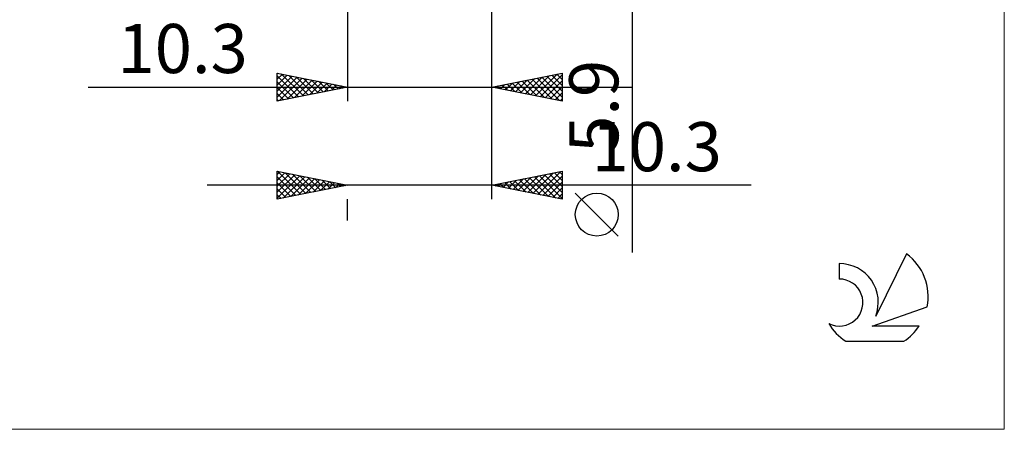
# Model space of a CAD drawing. Units: millimetres. Extents: x -66 to 61, y -37 to 37.
# Drawn here: x -10 to 61, y -37 to -8 of the extents above; entities that cross this region are included whole.
import ezdxf
from ezdxf.enums import TextEntityAlignment as Align

# ---------------------------------------------------------------- set-up
doc = ezdxf.new("R2010")
doc.units = ezdxf.units.MM
doc.header["$LTSCALE"] = 4.45
for name, color, linetype in [('2', 7, 'CONTINUOUS'), ('INFTOTAL', 9, 'CONTINUOUS'), ('SK6', 5, 'CONTINUOUS')]:
    doc.layers.add(name, color=color, linetype=linetype)
doc.styles.get("Standard").update_dxf_attribs({"font": 'Monospac821 BT'})

msp = doc.modelspace()

# ---------------------------------------------------------------- linework, layer by layer
at = {"layer": '2', "color": 7, "linetype": 'CONTINUOUS', "lineweight": 25}
for p, q in [((34, -24.794), (34, 12.95)), ((13.7, -2.95), (13.7, -14)), ((24, -14), (24, -2.95)), ((24, -21), (24, -2.95)), ((8.7, -14), (8.7, -12)), ((8.7, -12), (13.7, -13)), ((8.7, -12.015), (8.712, -12.002)), ((8.7, -12.439), (9.066, -12.073)), ((8.7, -12.863), (9.42, -12.144)), ((8.7, -12.192), (10.207, -13.699)), ((8.7, -13.288), (9.773, -12.215)), ((8.7, -13.712), (10.127, -12.285)), ((8.7, -12.616), (9.853, -13.769)), ((8.87, -13.966), (10.48, -12.356)), ((8.99, -12.058), (10.56, -13.628)), ((9.401, -13.86), (10.834, -12.427)), ((9.521, -12.164), (10.914, -13.557)), ((9.931, -13.754), (11.187, -12.497)), ((10.051, -12.27), (11.267, -13.487)), ((10.461, -13.648), (11.541, -12.568)), ((10.581, -12.376), (11.621, -13.416)), ((11.112, -12.482), (11.974, -13.345)), ((11.642, -12.588), (12.328, -13.274)), ((24, -13), (29, -12)), ((25.322, -13.265), (25.984, -12.603)), ((25.676, -13.335), (26.514, -12.497)), ((26.03, -13.406), (27.044, -12.391)), ((26.147, -12.571), (27.221, -13.644)), ((26.383, -13.477), (27.575, -12.285)), ((26.501, -12.5), (27.751, -13.75)), ((26.737, -13.547), (28.105, -12.179)), ((26.854, -12.429), (28.281, -13.856)), ((27.09, -13.618), (28.635, -12.073)), ((27.208, -12.358), (28.812, -13.962)), ((27.444, -13.689), (29, -12.133)), ((27.561, -12.288), (29, -13.726)), ((27.797, -13.759), (29, -12.557)), ((27.915, -12.217), (29, -13.302)), ((28.268, -12.146), (29, -12.878)), ((28.622, -12.076), (29, -12.454)), ((28.975, -12.005), (29, -12.029)), ((29, -12), (29, -14)), ((-4.775, -13), (34, -13)), ((13.7, -13), (8.7, -14)), ((8.7, -13.041), (9.499, -13.84)), ((10.992, -13.542), (11.894, -12.639)), ((11.522, -13.436), (12.248, -12.71)), ((12.052, -13.33), (12.602, -12.78)), ((12.172, -12.694), (12.681, -13.204)), ((12.583, -13.223), (12.955, -12.851)), ((12.703, -12.801), (13.035, -13.133)), ((13.113, -13.117), (13.309, -12.922)), ((13.233, -12.907), (13.389, -13.062)), ((13.643, -13.011), (13.662, -12.992)), ((29, -14), (24, -13)), ((24.026, -12.995), (24.039, -13.008)), ((24.262, -13.052), (24.393, -12.921)), ((24.379, -12.924), (24.569, -13.114)), ((24.615, -13.123), (24.923, -12.815)), ((24.733, -12.853), (25.099, -13.22)), ((24.969, -13.194), (25.453, -12.709)), ((25.086, -12.783), (25.63, -13.326)), ((25.44, -12.712), (26.16, -13.432)), ((25.793, -12.641), (26.69, -13.538)), ((28.151, -13.83), (29, -12.981)), ((8.7, -13.465), (9.146, -13.911)), ((8.7, -13.889), (8.792, -13.982)), ((28.504, -13.901), (29, -13.405)), ((28.858, -13.972), (29, -13.83)), ((8.7, -21), (8.7, -19)), ((8.7, -19), (13.7, -20)), ((8.7, -19.227), (8.889, -19.038)), ((8.7, -19.651), (9.242, -19.109)), ((8.7, -20.075), (9.596, -19.179)), ((8.7, -20.499), (9.95, -19.25)), ((8.7, -20.924), (10.303, -19.321)), ((8.7, -19.404), (10.03, -20.734)), ((8.726, -19.005), (10.384, -20.663)), ((9.135, -20.913), (10.657, -19.391)), ((9.256, -19.111), (10.737, -20.593)), ((9.665, -20.807), (11.01, -19.462)), ((9.786, -19.217), (11.091, -20.522)), ((10.196, -20.701), (11.364, -19.533)), ((10.316, -19.323), (11.444, -20.451)), ((10.726, -20.595), (11.717, -19.603)), ((10.847, -19.429), (11.798, -20.38)), ((11.377, -19.535), (12.151, -20.31)), ((24, -20), (29, -19)), ((25.499, -20.3), (26.248, -19.55)), ((25.853, -20.371), (26.779, -19.444)), ((25.97, -19.606), (26.955, -20.591)), ((26.206, -20.441), (27.309, -19.338)), ((26.324, -19.535), (27.485, -20.697)), ((26.56, -20.512), (27.839, -19.232)), ((26.677, -19.465), (28.016, -20.803)), ((26.913, -20.583), (28.37, -19.126)), ((27.031, -19.394), (28.546, -20.909)), ((27.267, -20.653), (28.9, -19.02)), ((27.384, -19.323), (29, -20.939)), ((27.62, -20.724), (29, -19.344)), ((27.738, -19.252), (29, -20.515)), ((28.091, -19.182), (29, -20.09)), ((28.445, -19.111), (29, -19.666)), ((28.798, -19.04), (29, -19.242)), ((29, -19), (29, -21)), ((42.475, -20), (3.7, -20)), ((8.7, -19.828), (9.677, -20.805)), ((13.7, -20), (8.7, -21)), ((8.7, -20.252), (9.323, -20.875)), ((11.256, -20.489), (12.071, -19.674)), ((11.787, -20.383), (12.424, -19.745)), ((11.907, -19.642), (12.505, -20.239)), ((12.317, -20.277), (12.778, -19.816)), ((12.438, -19.748), (12.859, -20.168)), ((12.847, -20.171), (13.132, -19.886)), ((12.968, -19.854), (13.212, -20.098)), ((13.378, -20.064), (13.485, -19.957)), ((13.498, -19.96), (13.566, -20.027)), ((29, -21), (24, -20)), ((24.085, -20.017), (24.127, -19.975)), ((24.202, -19.96), (24.303, -20.061)), ((24.438, -20.088), (24.657, -19.869)), ((24.556, -19.889), (24.834, -20.167)), ((24.792, -20.158), (25.188, -19.762)), ((24.909, -19.818), (25.364, -20.273)), ((25.145, -20.229), (25.718, -19.656)), ((25.263, -19.747), (25.894, -20.379)), ((25.616, -19.677), (26.425, -20.485)), ((27.974, -20.795), (29, -19.769)), ((28.327, -20.865), (29, -20.193)), ((8.7, -20.677), (8.969, -20.946)), ((13.7, -22.5), (13.7, -21)), ((28.681, -20.936), (29, -20.617)), ((33, -23.621), (29.938, -20.558))]:
    msp.add_line(p, q, dxfattribs=at)
msp.add_circle((31.469, -22.089), 1.531, dxfattribs=at)
at = {"layer": 'INFTOTAL', "color": 9, "linetype": 'CONTINUOUS', "lineweight": 18}
for p, q in [((60.5, -37.4), (60.5, 37.4)), ((-66, -37.4), (60.5, -37.4))]:
    msp.add_line(p, q, dxfattribs=at)
at = {"layer": 'SK6', "color": 5, "linetype": 'CONTINUOUS', "lineweight": 25}
for p, q in [((53.535, -24.88), (51.337, -29.337)), ((48.74, -25.585), (48.74, -26.688)), ((51.08, -30.038), (55, -28.677)), ((54.437, -30.038), (51.08, -30.038)), ((49.202, -31.12), (53.344, -31.12))]:
    msp.add_line(p, q, dxfattribs=at)
for centre, radius, start, end in [((51.273, -27.934), 3.8, 348.72386, 53.46911), ((48.761, -28.345), 2.76, 338.93794, 90.44457), ((48.751, -28.365), 1.677, 243.42147, 90.36024), ((51.273, -27.934), 3.8, 210.54837, 236.97802), ((51.273, -27.934), 3.8, 303.02198, 326.37322)]:
    msp.add_arc(centre, radius, start, end, dxfattribs=at)

# ---------------------------------------------------------------- texts
at = {"layer": '2', "color": 7, "linetype": 'CONTINUOUS', "lineweight": 25}
for p in [(1.962, -12), (35.737, -19)]:
    msp.add_text('10.3', height=3.5, dxfattribs=at).set_placement(p, align=Align.CENTER)
msp.add_text('5.9', height=3.5, rotation=90, dxfattribs=at).set_placement((33, -14.372), align=Align.CENTER)

doc.saveas('drawing.dxf')
